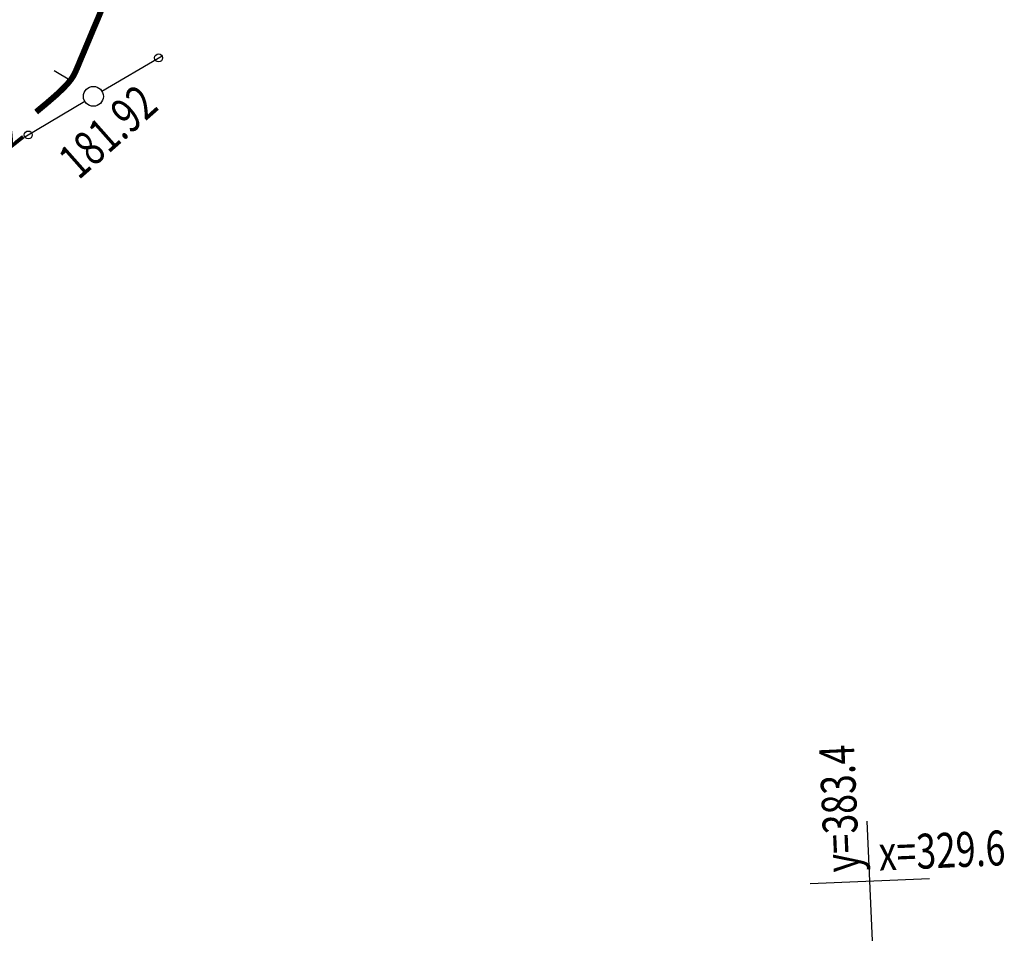
# Model space of a CAD drawing. Units: millimetres. Extents: x 81860 to 209966, y 753060 to 879847.
# Drawn here: x 173555 to 173654, y 824595 to 824687 of the extents above; entities that cross this region are included whole.
import ezdxf

# ---------------------------------------------------------------- set-up
doc = ezdxf.new("R2010")
doc.units = ezdxf.units.MM
doc.layers.add('ПОДЛОЖКА', color=254, linetype='Continuous')
doc.styles.add('SHRFT', font='TXT', dxfattribs={"width": 0.75})

# ---------------------------------------------------------------- blocks, each defined once
blk = doc.blocks.new('BL_333')
at = {"color": 0}
for p, q in [((0, -3), (0, 3)), ((-3, 0), (3, 0))]:
    blk.add_line(p, q, dxfattribs=at)
blk = doc.blocks.new('BL_20')
at = {"color": 0}
blk.add_circle((0, 0), 0.5, dxfattribs=at)

msp = doc.modelspace()

# ---------------------------------------------------------------- linework, layer by layer
at = {"layer": 'ПОДЛОЖКА', "color": 253}
for p, q in [((173563.667, 824680.127), (173569.696, 824683.685)), ((173561.95, 824679.11), (173555.931, 824675.532))]:
    msp.add_line(p, q, dxfattribs=at)
at = {"layer": 'ПОДЛОЖКА', "color": 253, "const_width": 0.6}
for points in [[(173558.153, 824678.953), (173559.05, 824679.733), (173559.722, 824680.364), (173560.22, 824680.886), (173560.562, 824681.311), (173560.806, 824681.682), (173560.99, 824682.051), (173561.154, 824682.418), (173561.335, 824682.847), (173561.534, 824683.336), (173561.779, 824683.907), (173562.06, 824684.58), (173562.395, 824685.376), (173562.775, 824686.293), (173563.229, 824687.354), (173563.736, 824688.578), (173564.298, 824689.894), (173564.868, 824691.27), (173565.439, 824692.627), (173565.983, 824693.912), (173566.473, 824695.064), (173566.881, 824696.043)], [(173557.062, 824678.044), (173557.631, 824678.52), (173558.153, 824678.953)]]:
    msp.add_lwpolyline(points, dxfattribs=at)
at = {"layer": 'ПОДЛОЖКА', "color": 253, "lineweight": 30}
msp.add_lwpolyline([(173560.606, 824681.126), (173558.888, 824682.19)], dxfattribs=at)
at = {"layer": 'ПОДЛОЖКА', "color": 253}
for centre in [(173569.355, 824683.48), (173556.272, 824675.738)]:
    msp.add_circle(centre, 0.4, dxfattribs=at)

# ---------------------------------------------------------------- block references
at = {"layer": 'ПОДЛОЖКА', "color": 253, "xscale": 2, "yscale": 2, "zscale": 2}
for name, p, rotation in [('BL_20', (173562.808, 824679.618), 41.51751815295795), ('BL_333', (173640.754, 824600.836), 2.517518174758479)]:
    msp.add_blockref(name, p, dxfattribs=dict(at, rotation=rotation))

# ---------------------------------------------------------------- texts
at = {"layer": 'ПОДЛОЖКА', "color": 253, "style": 'SHRFT', "width": 0.75}
for s, height, rotation, p in [('181.92', 3.5, 41.51752, (173561.324, 824671.155)), ('182', 3.6, 38.35822, (173551.224, 824671.722)), ('у=383.4 ', 3.5, 92.51752, (173639.711, 824601.791)), ('х=329.6', 3.5, 2.51752, (173641.709, 824601.879))]:
    msp.add_text(s, height=height, rotation=rotation, dxfattribs=at).set_placement(p)

doc.saveas('drawing.dxf')
